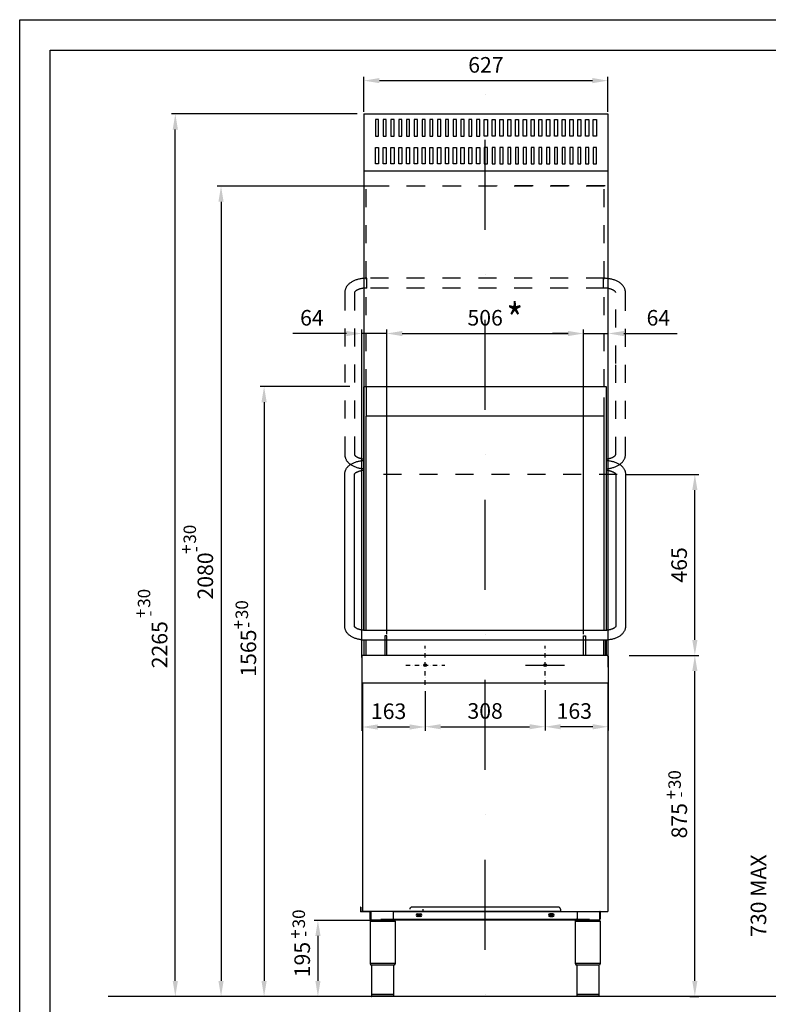
# Model space of a CAD drawing. Units: millimetres. Extents: x 2217 to 8816, y -2660 to 2007.
# Drawn here: x 2217 to 4140, y -521 to 2007 of the extents above; entities that cross this region are included whole.
import ezdxf

# ---------------------------------------------------------------- set-up
doc = ezdxf.new("R2010")
doc.units = ezdxf.units.MM
doc.header["$LTSCALE"] = 23.1
doc.header["$PDMODE"] = 3
doc.header["$PDSIZE"] = 0.5
doc.linetypes.add('DASHDOT', pattern=[1, 0.5, -0.25, 0, -0.25])
doc.linetypes.add('DASHED', pattern=[0.2, 0.1, -0.1])
doc.layers.get('0').update_dxf_attribs({"linetype": 'CONTINUOUS'})
doc.layers.get('DEFPOINTS').update_dxf_attribs({"linetype": 'CONTINUOUS'})
doc.styles.get("Standard").update_dxf_attribs({"font": 'txt', "width": 0.75})
doc.styles.add('TXT', font='arial.ttf')
doc.dimstyles.new('MILLIMETRI', dxfattribs={"dimtxt": 40, "dimasz": 40, "dimexe": 10, "dimexo": 5, "dimgap": 20, "dimtad": 1, "dimdec": 0, "dimzin": 0, "dimdsep": 46, "dimtxsty": 'TXT', "dimcen": 50, "dimadec": 0, "dimazin": 0, "dimtfac": 1, "dimtdec": 0, "dimtmove": 0, "dimatfit": 3, "dimfxl": 1, "dimtolj": 1, "dimtzin": 0, "dimarcsym": 0})

# ---------------------------------------------------------------- blocks, each defined once
blk = doc.blocks.new('*D14')
at = {"color": 0, "lineweight": -2, "transparency": 16777216}
for p, q in [((3083.8, 1764.7), (2606.6, 1764.7)), ((2616.6, -460.8), (2616.6, 1724.7)), ((2995.1, -500.8), (2606.6, -500.8))]:
    blk.add_line(p, q, dxfattribs=at)
at = {"color": 0, "transparency": 16777216}
for points in [[(2609.9, 1724.7), (2623.3, 1724.7), (2616.6, 1764.7)], [(2609.9, -460.8), (2623.3, -460.8), (2616.6, -500.8)]]:
    blk.add_solid(points, dxfattribs=at)
at = {"layer": 'DEFPOINTS', "color": 0, "transparency": 16777216}
for p in [(2616.6, 1764.7), (3088.8, 1764.7), (3000.1, -500.8)]:
    blk.add_point(p, dxfattribs=at)
at = {"color": 0, "transparency": 16777216, "insert": (2576.2, 402), "char_height": 40, "attachment_point": 5, "rotation": 90, "style": 'TXT'}
blk.add_mtext('\\A1;2265', dxfattribs=at)
blk = doc.blocks.new('*D15')
at = {"color": 0, "lineweight": -2, "transparency": 16777216}
for p, q in [((3065.4, 1064.6), (2834.7, 1064.6)), ((2844.7, 1024.6), (2844.7, -460.8)), ((2990.1, -500.8), (2834.7, -500.8))]:
    blk.add_line(p, q, dxfattribs=at)
at = {"color": 0, "transparency": 16777216}
for points in [[(2838, 1024.6), (2851.4, 1024.6), (2844.7, 1064.6)], [(2838, -460.8), (2851.4, -460.8), (2844.7, -500.8)]]:
    blk.add_solid(points, dxfattribs=at)
at = {"layer": 'DEFPOINTS', "color": 0, "transparency": 16777216}
for p in [(3070.4, 1064.6), (2844.7, -500.8), (2995.1, -500.8)]:
    blk.add_point(p, dxfattribs=at)
at = {"color": 0, "transparency": 16777216, "insert": (2804.3, 380.5), "char_height": 40, "attachment_point": 5, "rotation": 90, "style": 'TXT'}
blk.add_mtext('\\A1;1565', dxfattribs=at)
blk = doc.blocks.new('*D16')
at = {"color": 0, "lineweight": -2, "transparency": 16777216}
for p, q in [((3128.9, -305.5), (2973, -305.5)), ((2983, -345.5), (2983, -460.8)), ((3172.8, -500.8), (2973, -500.8))]:
    blk.add_line(p, q, dxfattribs=at)
at = {"color": 0, "transparency": 16777216}
for points in [[(2976.4, -345.5), (2989.7, -345.5), (2983, -305.5)], [(2976.4, -460.8), (2989.7, -460.8), (2983, -500.8)]]:
    blk.add_solid(points, dxfattribs=at)
at = {"layer": 'DEFPOINTS', "color": 0, "transparency": 16777216}
for p in [(3133.9, -305.5), (2983, -500.8), (3177.8, -500.8)]:
    blk.add_point(p, dxfattribs=at)
at = {"color": 0, "transparency": 16777216, "insert": (2942.6, -406.2), "char_height": 40, "attachment_point": 5, "rotation": 90, "style": 'TXT'}
blk.add_mtext('\\A1;195', dxfattribs=at)
blk = doc.blocks.new('*D18')
at = {"color": 0, "lineweight": -2, "transparency": 16777216}
for p, q in [((3775.5, 839.2), (3961.5, 839.2)), ((3951.5, 414.5), (3951.5, 799.2)), ((3782.6, 374.5), (3961.5, 374.5))]:
    blk.add_line(p, q, dxfattribs=at)
at = {"color": 0, "transparency": 16777216}
for points in [[(3944.9, 799.2), (3958.2, 799.2), (3951.5, 839.2)], [(3944.9, 414.5), (3958.2, 414.5), (3951.5, 374.5)]]:
    blk.add_solid(points, dxfattribs=at)
at = {"layer": 'DEFPOINTS', "color": 0, "transparency": 16777216}
for p in [(3770.5, 839.2), (3951.5, 839.2), (3777.6, 374.5)]:
    blk.add_point(p, dxfattribs=at)
at = {"color": 0, "transparency": 16777216, "insert": (3911.1, 606.9), "char_height": 40, "attachment_point": 5, "rotation": 90, "style": 'TXT'}
blk.add_mtext('\\A1;465', dxfattribs=at)
blk = doc.blocks.new('*D42')
at = {"color": 0, "linetype": 'Continuous', "lineweight": -2, "ltscale": 100, "transparency": 16777216}
for p, q in [((3258.7, 282.9), (3258.7, 181.6)), ((3566.7, 285.1), (3566.7, 181.6)), ((3298.7, 191.6), (3526.7, 191.6))]:
    blk.add_line(p, q, dxfattribs=at)
at = {"color": 0, "linetype": 'Continuous', "ltscale": 100, "transparency": 16777216}
for points in [[(3298.7, 198.2), (3298.7, 184.9), (3258.7, 191.6)], [(3526.7, 198.2), (3526.7, 184.9), (3566.7, 191.6)]]:
    blk.add_solid(points, dxfattribs=at)
at = {"layer": 'DEFPOINTS', "color": 0, "linetype": 'Continuous', "ltscale": 100, "transparency": 16777216}
for p in [(3258.7, 287.9), (3566.7, 290.1), (3566.7, 191.6)]:
    blk.add_point(p, dxfattribs=at)
at = {"color": 0, "linetype": 'Continuous', "ltscale": 100, "transparency": 16777216, "insert": (3412.7, 232), "char_height": 40, "attachment_point": 5, "style": 'TXT'}
blk.add_mtext('\\A1;308', dxfattribs=at)
blk = doc.blocks.new('*D43')
at = {"color": 0, "linetype": 'Continuous', "lineweight": -2, "ltscale": 100, "transparency": 16777216}
for p, q in [((3096.2, 309.3), (3096.2, 180.9)), ((3258.7, 282.9), (3258.7, 180.9)), ((3136.2, 190.9), (3218.7, 190.9))]:
    blk.add_line(p, q, dxfattribs=at)
at = {"color": 0, "linetype": 'Continuous', "ltscale": 100, "transparency": 16777216}
for points in [[(3136.2, 197.5), (3136.2, 184.2), (3096.2, 190.9)], [(3218.7, 197.5), (3218.7, 184.2), (3258.7, 190.9)]]:
    blk.add_solid(points, dxfattribs=at)
at = {"layer": 'DEFPOINTS', "color": 0, "linetype": 'Continuous', "ltscale": 100, "transparency": 16777216}
for p in [(3096.2, 314.3), (3258.7, 287.9), (3258.7, 190.9)]:
    blk.add_point(p, dxfattribs=at)
at = {"color": 0, "linetype": 'Continuous', "ltscale": 100, "transparency": 16777216, "insert": (3164.7, 231.3), "char_height": 40, "attachment_point": 5, "style": 'TXT'}
blk.add_mtext('\\A1;163', dxfattribs=at)
blk = doc.blocks.new('*D44')
at = {"color": 0, "linetype": 'Continuous', "lineweight": -2, "ltscale": 100, "transparency": 16777216}
for p, q in [((3729.2, 325.3), (3729.2, 181.5)), ((3566.7, 186.6), (3566.7, 181.5)), ((3689.2, 191.5), (3606.7, 191.5))]:
    blk.add_line(p, q, dxfattribs=at)
at = {"color": 0, "linetype": 'Continuous', "ltscale": 100, "transparency": 16777216}
for points in [[(3606.7, 198.1), (3606.7, 184.8), (3566.7, 191.5)], [(3689.2, 198.1), (3689.2, 184.8), (3729.2, 191.5)]]:
    blk.add_solid(points, dxfattribs=at)
at = {"layer": 'DEFPOINTS', "color": 0, "linetype": 'Continuous', "ltscale": 100, "transparency": 16777216}
for p in [(3729.2, 330.3), (3566.7, 191.6), (3566.7, 191.5)]:
    blk.add_point(p, dxfattribs=at)
at = {"color": 0, "linetype": 'Continuous', "ltscale": 100, "transparency": 16777216, "insert": (3641.8, 231.9), "char_height": 40, "attachment_point": 5, "style": 'TXT'}
blk.add_mtext('\\A1;163', dxfattribs=at)
blk = doc.blocks.new('*D45')
at = {"color": 0, "linetype": 'Continuous', "lineweight": -2, "ltscale": 100, "transparency": 16777216}
for p, q in [((3159.7, 429.5), (3159.7, 1211)), ((3199.7, 1201), (3625.7, 1201)), ((3665.7, 429.5), (3665.7, 1211))]:
    blk.add_line(p, q, dxfattribs=at)
at = {"color": 0, "linetype": 'Continuous', "ltscale": 100, "transparency": 16777216}
for points in [[(3199.7, 1207.6), (3199.7, 1194.3), (3159.7, 1201)], [(3625.7, 1207.6), (3625.7, 1194.3), (3665.7, 1201)]]:
    blk.add_solid(points, dxfattribs=at)
at = {"layer": 'DEFPOINTS', "color": 0, "linetype": 'Continuous', "ltscale": 100, "transparency": 16777216}
for p in [(3665.7, 1201), (3159.7, 424.5), (3665.7, 424.5)]:
    blk.add_point(p, dxfattribs=at)
at = {"color": 0, "linetype": 'Continuous', "ltscale": 100, "transparency": 16777216, "insert": (3412.7, 1241.4), "char_height": 40, "attachment_point": 5, "style": 'TXT'}
blk.add_mtext('\\A1;506', dxfattribs=at)
blk = doc.blocks.new('*D46')
at = {"color": 0, "linetype": 'Continuous', "lineweight": -2, "ltscale": 100, "transparency": 16777216}
for p, q in [((3056.2, 1201), (2918.8, 1201)), ((3096.2, 369.3), (3096.2, 1211)), ((3159.7, 1201), (3096.2, 1201)), ((3159.7, 460), (3159.7, 1211)), ((3199.7, 1201), (3239.7, 1201))]:
    blk.add_line(p, q, dxfattribs=at)
at = {"color": 0, "linetype": 'Continuous', "ltscale": 100, "transparency": 16777216}
for points in [[(3056.2, 1207.6), (3056.2, 1194.3), (3096.2, 1201)], [(3199.7, 1207.6), (3199.7, 1194.3), (3159.7, 1201)]]:
    blk.add_solid(points, dxfattribs=at)
at = {"layer": 'DEFPOINTS', "color": 0, "linetype": 'Continuous', "ltscale": 100, "transparency": 16777216}
for p in [(3096.2, 1201), (3159.7, 455), (3096.2, 364.3)]:
    blk.add_point(p, dxfattribs=at)
at = {"color": 0, "linetype": 'Continuous', "ltscale": 100, "transparency": 16777216, "insert": (2967.5, 1241.4), "char_height": 40, "attachment_point": 5, "style": 'TXT'}
blk.add_mtext('\\A1;64', dxfattribs=at)
blk = doc.blocks.new('*D47')
at = {"color": 0, "linetype": 'Continuous', "lineweight": -2, "ltscale": 100, "transparency": 16777216}
for p, q in [((3625.7, 1201), (3585.7, 1201)), ((3665.7, 429.5), (3665.7, 1211)), ((3665.7, 1201), (3729.2, 1201)), ((3729.2, 344.2), (3729.2, 1211)), ((3769.2, 1201), (3906.5, 1201))]:
    blk.add_line(p, q, dxfattribs=at)
at = {"color": 0, "linetype": 'Continuous', "ltscale": 100, "transparency": 16777216}
for points in [[(3625.7, 1207.6), (3625.7, 1194.3), (3665.7, 1201)], [(3769.2, 1207.6), (3769.2, 1194.3), (3729.2, 1201)]]:
    blk.add_solid(points, dxfattribs=at)
at = {"layer": 'DEFPOINTS', "color": 0, "linetype": 'Continuous', "ltscale": 100, "transparency": 16777216}
for p in [(3729.2, 1201), (3665.7, 424.5), (3729.2, 339.2)]:
    blk.add_point(p, dxfattribs=at)
at = {"color": 0, "linetype": 'Continuous', "ltscale": 100, "transparency": 16777216, "insert": (3857.8, 1241.4), "char_height": 40, "attachment_point": 5, "style": 'TXT'}
blk.add_mtext('\\A1;64', dxfattribs=at)
blk = doc.blocks.new('*D60')
at = {"color": 0, "lineweight": -2, "transparency": 16777216}
for p, q in [((3101.2, 1769.7), (3101.2, 1860.2)), ((3141.2, 1850.2), (3688.2, 1850.2)), ((3728.2, 1769.7), (3728.2, 1860.2))]:
    blk.add_line(p, q, dxfattribs=at)
at = {"color": 0, "transparency": 16777216}
for points in [[(3141.2, 1856.9), (3141.2, 1843.6), (3101.2, 1850.2)], [(3688.2, 1856.9), (3688.2, 1843.6), (3728.2, 1850.2)]]:
    blk.add_solid(points, dxfattribs=at)
at = {"layer": 'DEFPOINTS', "color": 0, "transparency": 16777216}
for p in [(3728.2, 1850.2), (3101.2, 1764.7), (3728.2, 1764.7)]:
    blk.add_point(p, dxfattribs=at)
at = {"color": 0, "transparency": 16777216, "insert": (3414.7, 1890.7), "char_height": 40, "attachment_point": 5, "style": 'TXT'}
blk.add_mtext('\\A1;627', dxfattribs=at)
blk = doc.blocks.new('*D66')
at = {"color": 0, "linetype": 'Continuous', "lineweight": -2, "ltscale": 100, "transparency": 16777216}
for p, q in [((3146.2, 1579.1), (2724.1, 1579.1)), ((2734.1, 1539.1), (2734.1, -460.8)), ((2732.7, -500.8), (2724.1, -500.8))]:
    blk.add_line(p, q, dxfattribs=at)
at = {"color": 0, "linetype": 'Continuous', "ltscale": 100, "transparency": 16777216}
for points in [[(2727.4, 1539.1), (2740.8, 1539.1), (2734.1, 1579.1)], [(2727.4, -460.8), (2740.8, -460.8), (2734.1, -500.8)]]:
    blk.add_solid(points, dxfattribs=at)
at = {"layer": 'DEFPOINTS', "color": 0, "linetype": 'Continuous', "ltscale": 100, "transparency": 16777216}
for p in [(3151.2, 1579.1), (2734.1, -500.8), (2737.7, -500.8)]:
    blk.add_point(p, dxfattribs=at)
at = {"color": 0, "linetype": 'Continuous', "ltscale": 100, "transparency": 16777216, "insert": (2693.7, 578.6), "char_height": 40, "attachment_point": 5, "rotation": 90, "style": 'TXT'}
blk.add_mtext('\\A1;2080', dxfattribs=at)

msp = doc.modelspace()

# ---------------------------------------------------------------- linework, layer by layer
at = {"color": 1, "linetype": 'Continuous'}
for p, q in [((2216.7, -2660), (2216.7, 2006.7)), ((2216.7, 2006.7), (8816.1, 2006.7)), ((3516.7, 349.5), (3616.7, 349.5)), ((5890.6, -500.8), (2444.4, -500.8))]:
    msp.add_line(p, q, dxfattribs=at)
at = {"color": 2, "linetype": 'Continuous'}
for p, q in [((2295.3, -2581.4), (2295.3, 1928.2)), ((2295.3, 1928.2), (8737.5, 1928.2)), ((3101.2, 1764.7), (3728.2, 1764.7)), ((3101.2, 1764.7), (3101.2, 438.9)), ((3728.2, 1764.7), (3728.2, 375.8)), ((3101.2, 1618.7), (3728.2, 1618.7)), ((3101.2, 438.9), (3101.2, 1063.7)), ((3102.1, 1064.6), (3723.3, 1064.6)), ((3718.7, 1064.4), (3106.7, 1064.4)), ((3106.7, 1063.5), (3106.7, 990.3)), ((3724.2, 438.9), (3724.2, 1063.7)), ((3106.7, 438.5), (3106.7, 988.5)), ((3107.6, 989.4), (3717.8, 989.4)), ((3718.7, 438.5), (3718.7, 988.5)), ((3052.2, 448.4), (3052.2, 840.7)), ((3077.2, 448.6), (3077.2, 840.7)), ((3748.2, 840.7), (3748.2, 620.5)), ((3773.2, 840.7), (3773.2, 448.4)), ((3748.2, 620.5), (3748.2, 448.6)), ((3716.7, 438.5), (3108.7, 438.5)), ((3101.2, 413.8), (3101.2, 375)), ((3724.2, 413.5), (3101.2, 413.5)), ((3106.7, 374.5), (3106.7, 413.5)), ((3159.7, 424.5), (3154.7, 424.5)), ((3154.7, 424.5), (3154.7, 374.5)), ((3159.7, 374.5), (3159.7, 424.5)), ((3665.7, 374.5), (3665.7, 424.5)), ((3665.7, 374.5), (3665.7, 424.5)), ((3665.7, 424.5), (3670.7, 424.5)), ((3670.7, 424.5), (3670.7, 374.5)), ((3718.7, 374.5), (3718.7, 413.5)), ((3724.2, 375), (3724.2, 413.8)), ((3096.2, 373), (3096.2, 305.4)), ((3727.6, 374.5), (3097.7, 374.5)), ((3102.7, 375), (3101.2, 375)), ((3102.5, 374.5), (3102.5, 375)), ((3728.3, 373.1), (3729.1, 373.2)), ((3728.3, 373), (3728.3, 373.2)), ((3728.3, 373), (3729.2, 373)), ((3729.2, 373), (3729.2, 305.4)), ((3096.2, 305.4), (3097.1, 305.4)), ((3097, 304.5), (3728.3, 304.5)), ((3097.5, 304.6), (3097.5, -282.5)), ((3727.9, 304.5), (3727.9, -282.5)), ((3093.1, -271.5), (3092.1, -271.5)), ((3092.1, -271.5), (3092.1, -282.4)), ((3093.1, -276.5), (3092.1, -276.5)), ((3093.1, -271.5), (3093.1, -282.4)), ((3601.2, -271.5), (3224.2, -271.5)), ((3252.7, -276.5), (3252.7, -283.5)), ((3606.2, -276.5), (3606.2, -283.5)), ((3092.1, -282.4), (3093.1, -282.4)), ((3093.2, -282.5), (3097.5, -282.5)), ((3093.2, -283.5), (3093.2, -282.5)), ((3117.4, -283.5), (3093.2, -283.5)), ((3252.7, -282.5), (3097.5, -282.5)), ((3112.6, -282.5), (3112.6, -283.5)), ((3118.2, -282.6), (3117.4, -282.6)), ((3117.4, -302.5), (3117.4, -282.6)), ((3117.4, -300.5), (3118.2, -300.5)), ((3117.4, -302.5), (3118.2, -302.5)), ((3118.2, -303.4), (3118.2, -282.5)), ((3119.2, -282.5), (3119.2, -302.4)), ((3119.2, -303.4), (3119.2, -302.4)), ((3144.7, -302.7), (3680.7, -302.7)), ((3176.2, -282.5), (3176.2, -300.7)), ((3176.2, -282.6), (3252.7, -282.6)), ((3606.2, -282.4), (3219.2, -282.4)), ((3606.2, -283.5), (3219.2, -283.5)), ((3238.7, -289), (3246.7, -289)), ((3246.7, -296), (3238.7, -296)), ((3586.7, -289), (3578.7, -289)), ((3578.7, -296), (3586.7, -296)), ((3606.2, -282.5), (3727.9, -282.5)), ((3606.2, -282.6), (3682.7, -282.6)), ((3649.2, -282.5), (3649.2, -300.7)), ((3707.2, -303.4), (3707.2, -282.5)), ((3708, -282.6), (3707.2, -282.6)), ((3708, -300.5), (3707.2, -300.5)), ((3708, -302.5), (3707.2, -302.5)), ((3708, -282.6), (3708, -302.5)), ((3117.2, -307.5), (3181.2, -307.5)), ((3117.2, -307.5), (3117.2, -416.5)), ((3118.2, -303.4), (3119.8, -303.4)), ((3179.2, -305.5), (3119.2, -305.5)), ((3119.3, -303.5), (3120.3, -303.5)), ((3119.3, -304.5), (3119.3, -303.5)), ((3119.3, -304.5), (3706.1, -304.5)), ((3137.7, -305.5), (3137.7, -304.5)), ((3160.7, -305.5), (3160.7, -304.5)), ((3181.2, -307.5), (3181.2, -416.5)), ((3644.2, -307.5), (3708.2, -307.5)), ((3644.2, -307.5), (3644.2, -416.5)), ((3706.2, -305.5), (3646.2, -305.5)), ((3664.7, -305.5), (3664.7, -304.5)), ((3687.7, -305.5), (3687.7, -304.5)), ((3708.2, -307.5), (3708.2, -416.5)), ((3181.2, -416.5), (3117.2, -416.5)), ((3117.2, -416.5), (3119.2, -420.5)), ((3179.2, -420.5), (3119.2, -420.5)), ((3120.9, -420.5), (3120.9, -465.5)), ((3177.4, -420.5), (3177.4, -465.5)), ((3181.2, -416.5), (3179.2, -420.5)), ((3708.2, -416.5), (3644.2, -416.5)), ((3644.2, -416.5), (3646.2, -420.5)), ((3706.2, -420.5), (3646.2, -420.5)), ((3647.9, -420.5), (3647.9, -465.5)), ((3704.4, -420.5), (3704.4, -465.5)), ((3708.2, -416.5), (3706.2, -420.5)), ((3120.9, -450.5), (3120.9, -495.5)), ((3177.4, -450.5), (3177.4, -495.5)), ((3647.9, -450.5), (3647.9, -495.5)), ((3704.4, -450.5), (3704.4, -495.5)), ((3177.4, -495.5), (3120.9, -495.5)), ((3177.4, -495.8), (3120.9, -495.8)), ((3120.9, -495.8), (3120.9, -500.3)), ((3177.4, -500.3), (3120.9, -500.3)), ((3121.2, -495.5), (3121.2, -495.8)), ((3176.8, -500.8), (3121.4, -500.8)), ((3176.9, -500.8), (3176.8, -500.8)), ((3177.1, -495.5), (3177.1, -495.8)), ((3177.4, -495.8), (3177.4, -500.3)), ((3704.4, -495.5), (3647.9, -495.5)), ((3704.4, -495.8), (3647.9, -495.8)), ((3647.9, -495.8), (3647.9, -500.3)), ((3704.4, -500.3), (3647.9, -500.3)), ((3648.2, -495.5), (3648.2, -495.8)), ((3703.9, -500.8), (3648.4, -500.8)), ((3704.1, -495.5), (3704.1, -495.8)), ((3704.4, -495.8), (3704.4, -500.3))]:
    msp.add_line(p, q, dxfattribs=at)
at = {"color": 1, "linetype": 'DASHDOT', "ltscale": 20}
msp.add_line((3412.7, -1767.2), (3412.7, 1820.4), dxfattribs=at)
at = {"color": 1, "linetype": 'DASHED', "ltscale": 20}
for p, q in [((3718.7, 1579.2), (3106.7, 1579.2)), ((3106.7, 1063.5), (3106.7, 1579.2)), ((3720.7, 1580.4), (3108.6, 1579)), ((3718.7, 1063.5), (3718.7, 1579.2)), ((3718.7, 1342.8), (3106.7, 1342.8)), ((3108.7, 1317.8), (3108.7, 1342.8)), ((3716.7, 1317.8), (3716.7, 1342.8)), ((3718.7, 1317.8), (3106.7, 1317.8)), ((3052.2, 1306.5), (3052.2, 889.8)), ((3077.2, 1306.5), (3077.2, 889.8)), ((3748.2, 1124.2), (3748.2, 1306.5)), ((3773.2, 889.8), (3773.2, 1306.5)), ((3748.2, 889.8), (3748.2, 1124.2)), ((3718.7, 990.3), (3718.7, 1063.5)), ((3752.2, 839.2), (3106.7, 839.2))]:
    msp.add_line(p, q, dxfattribs=at)
at = {"color": 7, "linetype": 'Continuous'}
for p, q in [((3717.8, 374.5), (3717.8, 413.5)), ((3723.1, 375), (3723.1, 413.7)), ((3722.7, 375), (3724.2, 375)), ((3722.7, 374.5), (3722.7, 375)), ((3722.9, 374.5), (3722.9, 375))]:
    msp.add_line(p, q, dxfattribs=at)
at = {"color": 1, "linetype": 'DASHDOT'}
for p, q in [((3258.7, 299.5), (3258.7, 399.5)), ((3566.7, 299.5), (3566.7, 399.5)), ((3208.7, 349.5), (3308.7, 349.5))]:
    msp.add_line(p, q, dxfattribs=at)
at = {"color": 1}
for p, q in [((3951.5, -460.8), (3951.5, 334.5)), ((3938.5, -500.8), (3961.5, -500.8))]:
    msp.add_line(p, q, dxfattribs=at)
at = {"color": 3, "linetype": 'Continuous'}
for points in [[(3138.7, 1750.3), (3130.6, 1750.3), (3130.6, 1707.8), (3138.7, 1707.8)], [(3158.7, 1750.3), (3150.6, 1750.3), (3150.6, 1707.8), (3158.7, 1707.8)], [(3178.7, 1750.3), (3170.6, 1750.3), (3170.6, 1707.8), (3178.7, 1707.8)], [(3198.7, 1750.3), (3190.6, 1750.3), (3190.6, 1707.8), (3198.7, 1707.8)], [(3218.7, 1750.3), (3210.6, 1750.3), (3210.6, 1707.8), (3218.7, 1707.8)], [(3238.7, 1750.3), (3230.6, 1750.3), (3230.6, 1707.8), (3238.7, 1707.8)], [(3258.7, 1750.3), (3250.6, 1750.3), (3250.6, 1707.8), (3258.7, 1707.8)], [(3278.7, 1750.3), (3270.6, 1750.3), (3270.6, 1707.8), (3278.7, 1707.8)], [(3298.7, 1750.3), (3290.6, 1750.3), (3290.6, 1707.8), (3298.7, 1707.8)], [(3318.7, 1750.3), (3310.6, 1750.3), (3310.6, 1707.8), (3318.7, 1707.8)], [(3338.7, 1750.3), (3330.6, 1750.3), (3330.6, 1707.8), (3338.7, 1707.8)], [(3358.7, 1750.3), (3350.6, 1750.3), (3350.6, 1707.8), (3358.7, 1707.8)], [(3378.7, 1750.3), (3370.6, 1750.3), (3370.6, 1707.8), (3378.7, 1707.8)], [(3398.7, 1750.3), (3390.6, 1750.3), (3390.6, 1707.8), (3398.7, 1707.8)], [(3410.6, 1750.3), (3418.7, 1750.3), (3418.7, 1707.8), (3410.6, 1707.8)], [(3430.6, 1750.3), (3438.7, 1750.3), (3438.7, 1707.8), (3430.6, 1707.8)], [(3450.6, 1750.3), (3458.7, 1750.3), (3458.7, 1707.8), (3450.6, 1707.8)], [(3470.6, 1750.3), (3478.7, 1750.3), (3478.7, 1707.8), (3470.6, 1707.8)], [(3490.6, 1750.3), (3498.7, 1750.3), (3498.7, 1707.8), (3490.6, 1707.8)], [(3510.6, 1750.3), (3518.7, 1750.3), (3518.7, 1707.8), (3510.6, 1707.8)], [(3530.6, 1750.3), (3538.7, 1750.3), (3538.7, 1707.8), (3530.6, 1707.8)], [(3550.6, 1750.3), (3558.7, 1750.3), (3558.7, 1707.8), (3550.6, 1707.8)], [(3570.6, 1750.3), (3578.7, 1750.3), (3578.7, 1707.8), (3570.6, 1707.8)], [(3590.6, 1750.3), (3598.7, 1750.3), (3598.7, 1707.8), (3590.6, 1707.8)], [(3610.6, 1750.3), (3618.7, 1750.3), (3618.7, 1707.8), (3610.6, 1707.8)], [(3630.6, 1750.3), (3638.7, 1750.3), (3638.7, 1707.8), (3630.6, 1707.8)], [(3650.6, 1750.3), (3658.7, 1750.3), (3658.7, 1707.8), (3650.6, 1707.8)], [(3670.6, 1750.3), (3678.7, 1750.3), (3678.7, 1707.8), (3670.6, 1707.8)], [(3690.6, 1750.3), (3698.7, 1750.3), (3698.7, 1707.8), (3690.6, 1707.8)], [(3138.7, 1636.5), (3130.6, 1636.5), (3130.6, 1678.9), (3138.7, 1678.9)], [(3158.7, 1636.5), (3150.6, 1636.5), (3150.6, 1678.9), (3158.7, 1678.9)], [(3178.7, 1636.5), (3170.6, 1636.5), (3170.6, 1678.9), (3178.7, 1678.9)], [(3198.7, 1636.5), (3190.6, 1636.5), (3190.6, 1678.9), (3198.7, 1678.9)], [(3218.7, 1636.5), (3210.6, 1636.5), (3210.6, 1678.9), (3218.7, 1678.9)], [(3238.7, 1636.5), (3230.6, 1636.5), (3230.6, 1678.9), (3238.7, 1678.9)], [(3258.7, 1636.5), (3250.6, 1636.5), (3250.6, 1678.9), (3258.7, 1678.9)], [(3278.7, 1636.5), (3270.6, 1636.5), (3270.6, 1678.9), (3278.7, 1678.9)], [(3298.7, 1636.5), (3290.6, 1636.5), (3290.6, 1678.9), (3298.7, 1678.9)], [(3318.7, 1636.5), (3310.6, 1636.5), (3310.6, 1678.9), (3318.7, 1678.9)], [(3338.7, 1636.5), (3330.6, 1636.5), (3330.6, 1678.9), (3338.7, 1678.9)], [(3358.7, 1636.5), (3350.6, 1636.5), (3350.6, 1678.9), (3358.7, 1678.9)], [(3378.7, 1636.5), (3370.6, 1636.5), (3370.6, 1678.9), (3378.7, 1678.9)], [(3398.7, 1636.5), (3390.6, 1636.5), (3390.6, 1678.9), (3398.7, 1678.9)], [(3410.6, 1636.5), (3418.7, 1636.5), (3418.7, 1678.9), (3410.6, 1678.9)], [(3430.6, 1636.5), (3438.7, 1636.5), (3438.7, 1678.9), (3430.6, 1678.9)], [(3450.6, 1636.5), (3458.7, 1636.5), (3458.7, 1678.9), (3450.6, 1678.9)], [(3470.6, 1636.5), (3478.7, 1636.5), (3478.7, 1678.9), (3470.6, 1678.9)], [(3490.6, 1636.5), (3498.7, 1636.5), (3498.7, 1678.9), (3490.6, 1678.9)], [(3510.6, 1636.5), (3518.7, 1636.5), (3518.7, 1678.9), (3510.6, 1678.9)], [(3530.6, 1636.5), (3538.7, 1636.5), (3538.7, 1678.9), (3530.6, 1678.9)], [(3550.6, 1636.5), (3558.7, 1636.5), (3558.7, 1678.9), (3550.6, 1678.9)], [(3570.6, 1636.5), (3578.7, 1636.5), (3578.7, 1678.9), (3570.6, 1678.9)], [(3590.6, 1636.5), (3598.7, 1636.5), (3598.7, 1678.9), (3590.6, 1678.9)], [(3610.6, 1636.5), (3618.7, 1636.5), (3618.7, 1678.9), (3610.6, 1678.9)], [(3630.6, 1636.5), (3638.7, 1636.5), (3638.7, 1678.9), (3630.6, 1678.9)], [(3650.6, 1636.5), (3658.7, 1636.5), (3658.7, 1678.9), (3650.6, 1678.9)], [(3670.6, 1636.5), (3678.7, 1636.5), (3678.7, 1678.9), (3670.6, 1678.9)], [(3690.6, 1636.5), (3698.7, 1636.5), (3698.7, 1678.9), (3690.6, 1678.9)]]:
    msp.add_lwpolyline(points, close=True, dxfattribs=at)
at = {"color": 1, "linetype": 'DASHED', "ltscale": 20}
for points in [[(3108.7, 1342.8), (3106.4, 1342.8), (3104.2, 1342.7), (3102, 1342.6), (3099.8, 1342.4), (3097.7, 1342.2), (3095.5, 1341.9), (3093.3, 1341.6), (3091.2, 1341.2), (3089.1, 1340.7), (3087, 1340.2), (3084.9, 1339.7), (3082.9, 1339.1), (3080.9, 1338.4), (3078.9, 1337.7), (3077, 1336.9), (3075.1, 1336.1), (3073.3, 1335.2), (3071.5, 1334.3), (3069.8, 1333.3), (3068.1, 1332.3), (3066.5, 1331.2), (3065, 1330.1), (3063.6, 1329), (3062.2, 1327.8), (3061, 1326.5), (3059.8, 1325.3), (3058.7, 1324), (3057.7, 1322.7), (3056.8, 1321.4), (3056, 1320.1), (3055.2, 1318.8), (3054.6, 1317.5), (3054, 1316.1), (3053.5, 1314.8), (3053.1, 1313.4), (3052.8, 1312), (3052.5, 1310.7), (3052.3, 1309.3), (3052.2, 1307.9), (3052.2, 1306.5)], [(3773.2, 1306.5), (3773.1, 1307.9), (3773, 1309.3), (3772.8, 1310.6), (3772.6, 1312), (3772.2, 1313.4), (3771.8, 1314.7), (3771.3, 1316.1), (3770.7, 1317.5), (3770.1, 1318.8), (3769.3, 1320.2), (3768.5, 1321.5), (3767.6, 1322.8), (3766.6, 1324.1), (3765.4, 1325.4), (3764.2, 1326.6), (3763, 1327.9), (3761.6, 1329.1), (3760.1, 1330.2), (3758.6, 1331.4), (3757, 1332.4), (3755.3, 1333.5), (3753.6, 1334.4), (3751.8, 1335.4), (3749.9, 1336.2), (3748.1, 1337), (3746.1, 1337.8), (3744.2, 1338.5), (3742.2, 1339.1), (3740.2, 1339.7), (3738.1, 1340.3), (3736, 1340.8), (3733.9, 1341.2), (3731.8, 1341.6), (3729.7, 1341.9), (3727.5, 1342.2), (3725.4, 1342.4), (3723.2, 1342.6), (3721, 1342.7), (3718.8, 1342.8), (3716.7, 1342.8)], [(3108.7, 1317.8), (3107.2, 1317.8), (3105.7, 1317.8), (3104.3, 1317.7), (3102.9, 1317.6), (3101.4, 1317.5), (3100, 1317.3), (3098.7, 1317.1), (3097.3, 1316.9), (3096, 1316.6), (3094.7, 1316.4), (3093.4, 1316.1), (3092.2, 1315.7), (3091, 1315.4), (3089.8, 1315), (3088.7, 1314.7), (3087.6, 1314.3), (3086.6, 1313.9), (3085.7, 1313.5), (3084.8, 1313), (3083.9, 1312.6), (3083.1, 1312.2), (3082.4, 1311.7), (3081.7, 1311.3), (3081, 1310.9), (3080.4, 1310.4), (3079.9, 1310), (3079.4, 1309.6), (3079, 1309.2), (3078.6, 1308.9), (3078.3, 1308.5), (3078, 1308.2), (3077.8, 1307.9), (3077.6, 1307.6), (3077.4, 1307.3), (3077.3, 1307.1), (3077.2, 1306.9), (3077.2, 1306.7), (3077.2, 1306.6), (3077.2, 1306.6), (3077.2, 1306.5)], [(3748.2, 1306.5), (3748.2, 1306.6), (3748.1, 1306.6), (3748.1, 1306.8), (3748.1, 1306.9), (3748, 1307.1), (3747.9, 1307.3), (3747.7, 1307.6), (3747.5, 1307.9), (3747.3, 1308.2), (3747, 1308.5), (3746.6, 1308.9), (3746.3, 1309.3), (3745.8, 1309.7), (3745.3, 1310.1), (3744.8, 1310.5), (3744.2, 1310.9), (3743.6, 1311.3), (3742.9, 1311.8), (3742.1, 1312.2), (3741.3, 1312.6), (3740.5, 1313.1), (3739.6, 1313.5), (3738.6, 1313.9), (3737.6, 1314.3), (3736.5, 1314.7), (3735.4, 1315.1), (3734.3, 1315.4), (3733.1, 1315.8), (3731.9, 1316.1), (3730.6, 1316.4), (3729.3, 1316.6), (3728, 1316.9), (3726.6, 1317.1), (3725.3, 1317.3), (3723.9, 1317.5), (3722.4, 1317.6), (3721, 1317.7), (3719.6, 1317.8), (3718.1, 1317.8), (3716.7, 1317.8)], [(3052.2, 889.8), (3052.2, 888.5), (3052.3, 887.1), (3052.5, 885.7), (3052.7, 884.4), (3053.1, 883), (3053.5, 881.6), (3054, 880.3), (3054.6, 878.9), (3055.2, 877.6), (3056, 876.2), (3056.8, 874.9), (3057.7, 873.6), (3058.8, 872.3), (3059.9, 871), (3061.1, 869.7), (3062.3, 868.5), (3063.7, 867.3), (3065.2, 866.1), (3066.7, 865), (3068.3, 863.9), (3070, 862.9), (3071.7, 861.9), (3073.5, 861), (3075.4, 860.1), (3077.2, 859.3), (3079.2, 858.6), (3081.1, 857.9), (3083.1, 857.2), (3085.2, 856.6), (3087.2, 856.1), (3089.3, 855.6), (3091.4, 855.2), (3093.5, 854.8), (3095.6, 854.4), (3097.8, 854.2), (3099.9, 853.9), (3101.2, 853.8)], [(3077.2, 889.8), (3077.2, 889.8), (3077.2, 889.7), (3077.2, 889.6), (3077.2, 889.5), (3077.3, 889.3), (3077.4, 889.1), (3077.6, 888.8), (3077.8, 888.5), (3078.1, 888.2), (3078.3, 887.8), (3078.7, 887.5), (3079.1, 887.1), (3079.5, 886.7), (3080, 886.3), (3080.5, 885.9), (3081.1, 885.5), (3081.7, 885), (3082.4, 884.6), (3083.2, 884.2), (3084, 883.7), (3084.8, 883.3), (3085.7, 882.9), (3086.7, 882.5), (3087.7, 882.1), (3088.8, 881.7), (3089.9, 881.3), (3091, 881), (3092.2, 880.6), (3093.4, 880.3), (3094.7, 880), (3096, 879.7), (3097.3, 879.5), (3098.7, 879.3), (3100, 879.1), (3101.2, 878.9)], [(3724.2, 878.9), (3725.3, 879.1), (3726.7, 879.3), (3728, 879.5), (3729.3, 879.7), (3730.6, 880), (3731.9, 880.3), (3733.2, 880.6), (3734.3, 881), (3735.5, 881.3), (3736.6, 881.7), (3737.7, 882.1), (3738.7, 882.5), (3739.6, 882.9), (3740.5, 883.3), (3741.4, 883.8), (3742.2, 884.2), (3742.9, 884.6), (3743.6, 885.1), (3744.3, 885.5), (3744.9, 885.9), (3745.4, 886.3), (3745.9, 886.8), (3746.3, 887.1), (3746.7, 887.5), (3747, 887.9), (3747.3, 888.2), (3747.5, 888.5), (3747.7, 888.8), (3747.9, 889.1), (3748, 889.3), (3748.1, 889.5), (3748.1, 889.6), (3748.1, 889.7), (3748.2, 889.8), (3748.2, 889.8)], [(3724.2, 853.8), (3725.5, 853.9), (3727.7, 854.2), (3729.8, 854.5), (3732, 854.8), (3734.1, 855.2), (3736.2, 855.6), (3738.3, 856.1), (3740.4, 856.7), (3742.4, 857.3), (3744.4, 858), (3746.4, 858.7), (3748.3, 859.4), (3750.2, 860.3), (3752, 861.1), (3753.8, 862.1), (3755.5, 863), (3757.2, 864.1), (3758.8, 865.1), (3760.3, 866.3), (3761.7, 867.4), (3763.1, 868.6), (3764.4, 869.8), (3765.5, 871.1), (3766.6, 872.3), (3767.6, 873.6), (3768.5, 874.9), (3769.3, 876.3), (3770.1, 877.6), (3770.7, 878.9), (3771.3, 880.3), (3771.8, 881.6), (3772.2, 883), (3772.6, 884.3), (3772.8, 885.7), (3773, 887.1), (3773.1, 888.5), (3773.2, 889.8)]]:
    msp.add_lwpolyline(points, dxfattribs=at)
at = {"color": 2, "linetype": 'Continuous'}
for points in [[(3052.2, 840.7), (3052.2, 842), (3052.3, 843.3), (3052.5, 844.6), (3052.7, 845.9), (3053.1, 847.3), (3053.5, 848.6), (3054, 849.9), (3054.5, 851.2), (3055.2, 852.5), (3055.9, 853.8), (3056.8, 855.1), (3057.7, 856.4), (3058.7, 857.6), (3059.8, 858.9), (3061, 860.1), (3062.3, 861.3), (3063.7, 862.5), (3065.2, 863.6), (3066.7, 864.7), (3068.3, 865.7), (3070, 866.7), (3071.8, 867.6), (3073.6, 868.5), (3075.4, 869.3), (3077.3, 870.1), (3079.3, 870.8), (3081.2, 871.5), (3083.2, 872.1), (3085.2, 872.7), (3087.3, 873.2), (3089.4, 873.7), (3091.5, 874.1), (3093.6, 874.4), (3095.7, 874.7), (3097.8, 875), (3100, 875.2), (3101.2, 875.3)], [(3724.2, 875.3), (3725.4, 875.2), (3727.6, 875), (3729.8, 874.7), (3731.9, 874.4), (3734, 874), (3736.2, 873.6), (3738.2, 873.1), (3740.3, 872.6), (3742.3, 872.1), (3744.3, 871.4), (3746.3, 870.7), (3748.2, 870), (3750.1, 869.2), (3752, 868.4), (3753.8, 867.5), (3755.5, 866.6), (3757.2, 865.6), (3758.8, 864.5), (3760.3, 863.5), (3761.8, 862.3), (3763.1, 861.2), (3764.4, 860), (3765.6, 858.8), (3766.7, 857.5), (3767.7, 856.3), (3768.6, 855), (3769.4, 853.8), (3770.1, 852.5), (3770.8, 851.2), (3771.3, 849.9), (3771.8, 848.6), (3772.2, 847.3), (3772.6, 846), (3772.8, 844.7), (3773, 843.3), (3773.1, 842), (3773.2, 840.7)], [(3077.3, 840.8), (3077.4, 841), (3077.5, 841.2), (3077.7, 841.4), (3078, 841.7), (3078.3, 842), (3078.6, 842.4), (3079, 842.7), (3079.5, 843.1), (3080, 843.5), (3080.6, 843.9), (3081.2, 844.3), (3081.9, 844.7), (3082.6, 845.1), (3083.4, 845.5), (3084.3, 845.9), (3085.2, 846.3), (3086.1, 846.7), (3087.1, 847.1), (3088.2, 847.5), (3089.3, 847.9), (3090.5, 848.2), (3091.7, 848.5), (3093, 848.8), (3094.3, 849.1), (3095.6, 849.4), (3097, 849.7), (3098.3, 849.9), (3099.8, 850.1), (3101.2, 850.2)], [(3724.2, 850.2), (3725.6, 850.1), (3727, 849.9), (3728.4, 849.6), (3729.8, 849.4), (3731.1, 849.1), (3732.4, 848.8), (3733.7, 848.5), (3734.9, 848.2), (3736, 847.8), (3737.2, 847.5), (3738.2, 847.1), (3739.3, 846.7), (3740.2, 846.3), (3741.1, 845.9), (3742, 845.5), (3742.8, 845), (3743.5, 844.6), (3744.2, 844.2), (3744.8, 843.8), (3745.4, 843.4), (3745.9, 843), (3746.3, 842.7), (3746.7, 842.3), (3747.1, 842), (3747.3, 841.7), (3747.6, 841.4), (3747.8, 841.2), (3747.9, 840.9), (3748, 840.8), (3748.1, 840.6), (3748.2, 840.5)], [(3108.7, 413.5), (3106.5, 413.5), (3104.3, 413.6), (3102.1, 413.7), (3099.9, 413.9), (3097.7, 414.1), (3095.5, 414.4), (3093.4, 414.7), (3091.3, 415.1), (3089.2, 415.5), (3087.1, 416), (3085, 416.5), (3083, 417.1), (3081, 417.7), (3079, 418.4), (3077.1, 419.1), (3075.2, 419.9), (3073.3, 420.7), (3071.5, 421.6), (3069.8, 422.6), (3068.1, 423.5), (3066.5, 424.6), (3065, 425.7), (3063.5, 426.8), (3062.2, 427.9), (3060.9, 429.1), (3059.7, 430.4), (3058.6, 431.6), (3057.6, 432.8), (3056.7, 434.1), (3055.9, 435.4), (3055.2, 436.6), (3054.5, 437.9), (3054, 439.2), (3053.5, 440.5), (3053.1, 441.8), (3052.7, 443.1), (3052.5, 444.5), (3052.3, 445.8), (3052.2, 447.1), (3052.2, 448.4)], [(3108.7, 438.5), (3107.1, 438.5), (3105.6, 438.6), (3104.2, 438.7), (3102.7, 438.8), (3101.2, 438.9), (3099.8, 439.1), (3098.3, 439.3), (3096.9, 439.5), (3095.6, 439.7), (3094.2, 440), (3092.9, 440.3), (3091.7, 440.6), (3090.4, 440.9), (3089.3, 441.3), (3088.1, 441.7), (3087.1, 442), (3086, 442.4), (3085.1, 442.8), (3084.2, 443.2), (3083.3, 443.7), (3082.5, 444.1), (3081.8, 444.5), (3081.1, 444.9), (3080.5, 445.3), (3079.9, 445.7), (3079.4, 446.1), (3079, 446.5), (3078.6, 446.8), (3078.3, 447.1), (3078, 447.4), (3077.7, 447.7), (3077.5, 448), (3077.4, 448.2), (3077.3, 448.4), (3077.2, 448.5), (3077.1, 448.6), (3077.1, 448.6)], [(3773.2, 448.4), (3773.1, 447.1), (3773, 445.8), (3772.8, 444.5), (3772.6, 443.2), (3772.2, 441.8), (3771.8, 440.5), (3771.3, 439.2), (3770.8, 437.9), (3770.1, 436.6), (3769.4, 435.3), (3768.5, 434), (3767.6, 432.8), (3766.6, 431.5), (3765.5, 430.3), (3764.3, 429), (3763, 427.8), (3761.6, 426.7), (3760.1, 425.5), (3758.6, 424.4), (3757, 423.4), (3755.3, 422.4), (3753.5, 421.5), (3751.7, 420.6), (3749.9, 419.8), (3748, 419), (3746.1, 418.3), (3744.1, 417.6), (3742.1, 417), (3740.1, 416.4), (3738, 415.9), (3736, 415.5), (3733.9, 415.1), (3731.7, 414.7), (3729.6, 414.4), (3727.5, 414.1), (3725.3, 413.9), (3723.2, 413.7), (3721, 413.6), (3718.8, 413.5), (3716.7, 413.5)], [(3748, 448.3), (3747.9, 448.2), (3747.8, 447.9), (3747.6, 447.7), (3747.3, 447.4), (3747, 447.1), (3746.7, 446.8), (3746.3, 446.4), (3745.8, 446), (3745.3, 445.7), (3744.7, 445.3), (3744.1, 444.9), (3743.4, 444.4), (3742.7, 444), (3741.9, 443.6), (3741.1, 443.2), (3740.2, 442.8), (3739.2, 442.4), (3738.2, 442), (3737.1, 441.6), (3736, 441.3), (3734.8, 440.9), (3733.6, 440.6), (3732.3, 440.3), (3731.1, 440), (3729.7, 439.7), (3728.4, 439.5), (3727, 439.2), (3725.5, 439.1), (3724.1, 438.9), (3722.6, 438.8), (3721.2, 438.7), (3719.7, 438.6), (3718.2, 438.5), (3716.7, 438.5)]]:
    msp.add_lwpolyline(points, dxfattribs=at)
at = {"color": 7, "linetype": 'Continuous'}
for points in [[(3077.2, 840.5), (3077.2, 840.6), (3077.3, 840.8)], [(3748.2, 448.6), (3748.2, 448.6), (3748.2, 448.6), (3748.1, 448.5), (3748, 448.3)]]:
    msp.add_lwpolyline(points, dxfattribs=at)
at = {"color": 2, "linetype": 'Continuous'}
for centre, radius in [((3258.7, 349.5), 3.6), ((3566.7, 349.5), 3.6), ((3242.7, -292.5), 2), ((3582.7, -292.5), 2)]:
    msp.add_circle(centre, radius, dxfattribs=at)
for centre, radius, start, end in [((3102.1, 1063.7), 0.9, 90, 180), ((3107.6, 1063.5), 0.9, 90, 180), ((3107.6, 990.3), 0.9, 180, 270), ((3107.6, 988.5), 0.9, 90, 180), ((3097.7, 373), 1.55, 79.3997, 180), ((3727.6, 373), 1.55, 0, 100.6003), ((3727.6, 373), 0.75, 1.5005, 52.0203), ((3097, 305.4), 0.85, 180, 297.7024), ((3097, 305.4), 0.05, 180, 0), ((3728.3, 305.4), 0.85, 242.5552, 0), ((3224.2, -276.5), 5, 90, 180), ((3601.2, -276.5), 5, 0, 90), ((3093.2, -282.4), 1.1, 180, 270), ((3093.2, -282.4), 0.1, 180, 270), ((3117.3, -282.6), 0.1, 0, 90), ((3120.3, -302.4), 1.1, 180, 270), ((3178.2, -300.7), 2, 180, 270), ((3238.7, -292.5), 3.5, 90, 270), ((3242.7, -292.5), 4.15, 122.0447, 237.9553), ((3242.7, -292.5), 4.15, 302.0447, 57.9553), ((3246.7, -292.5), 3.5, 270, 90), ((3578.7, -292.5), 3.5, 90, 270), ((3582.7, -292.5), 4.15, 122.0447, 237.9553), ((3582.7, -292.5), 4.15, 302.0447, 57.9553), ((3586.7, -292.5), 3.5, 270, 90), ((3647.2, -300.7), 2, 270, 0), ((3708.1, -282.6), 0.1, 90, 180), ((3119.2, -307.5), 2, 90, 180), ((3119.3, -303.4), 1.1, 180, 270), ((3119.3, -303.4), 0.1, 180, 270), ((3179.2, -307.5), 2, 0, 90), ((3646.2, -307.5), 2, 90, 180), ((3706.1, -303.4), 1.1, 270, 0), ((3706.2, -307.5), 2, 0, 90), ((3121.4, -500.3), 0.5, 180, 270), ((3176.9, -500.3), 0.5, 270, 360), ((3648.4, -500.3), 0.5, 180, 270), ((3703.9, -500.3), 0.5, 270, 360)]:
    msp.add_arc(centre, radius, start, end, dxfattribs=at)
at = {"color": 1, "linetype": 'DASHED', "ltscale": 20}
for centre, start, end in [((3717.8, 1063.5), 0, 90), ((3723.3, 1063.7), 0, 90), ((3717.8, 990.3), 270, 360), ((3717.8, 988.5), 0, 90)]:
    msp.add_arc(centre, 0.9, start, end, dxfattribs=at)
at = {"color": 7, "linetype": 'Continuous'}
for points, start_tangent, end_tangent in [([(3077.2, 448.6), (3077.2, 448.6)], (0.019673, -0.999806), (0.017552, -0.999846)), ([(3748.2, 448.6), (3748.2, 448.6)], (-0.019428, -0.999811), (-0.017509, -0.999847))]:
    msp.add_spline(points, degree=3, dxfattribs=dict(at, start_tangent=start_tangent, end_tangent=end_tangent))
at = {"color": 2, "linetype": 'Continuous'}
for points, start_tangent, end_tangent in [([(3098.2, 374.5), (3098.1, 374.5), (3098, 374.5)], (-0.999997, -0.002496), (-0.92891, -0.370305)), ([(3727.1, 374.5), (3727.2, 374.5), (3727.3, 374.5)], (0.999997, -0.002496), (0.92891, -0.370305)), ([(3727.3, 374.5), (3727.4, 374.4), (3727.6, 374.3), (3727.7, 374.1), (3727.9, 373.8), (3728.1, 373.6)], (0.92891, -0.370305), (0.48897, -0.872301)), ([(3728.1, 373.6), (3728.1, 373.5), (3728.3, 373.2)], (0.48897, -0.872301), (0.465024, -0.885298)), ([(3097.1, 305.2), (3097.1, 305.4)], (-0.352417, 0.935843), (-0.344988, 0.938607)), ([(3097.4, 304.6), (3097.3, 304.7), (3097.3, 304.9), (3097.2, 305), (3097.1, 305.2)], (-0.621904, 0.783094), (-0.352417, 0.935843)), ([(3097.5, 304.5), (3097.5, 304.6), (3097.4, 304.6), (3097.4, 304.6)], (-1, 0), (-0.621904, 0.783094)), ([(3727.8, 304.5), (3727.8, 304.6), (3727.9, 304.6), (3727.9, 304.6)], (1, 0), (0.621606, 0.78333))]:
    msp.add_spline(points, degree=3, dxfattribs=dict(at, start_tangent=start_tangent, end_tangent=end_tangent))
at = {"color": 1}
for points in [[(3944.9, 334.5), (3958.2, 334.5), (3951.5, 374.5)], [(3944.9, -460.8), (3958.2, -460.8), (3951.5, -500.8)]]:
    msp.add_solid(points, dxfattribs=at)

# ---------------------------------------------------------------- texts
at = {"color": 3, "linetype": 'Continuous', "style": 'TXT', "width": 0.833333}
msp.add_text('*', height=80.1, dxfattribs=at).set_placement((3467.5, 1197.4))
at = {"color": 1, "attachment_point": 5, "rotation": 90, "style": 'TXT'}
for s, insert, char_height in [('\\A1;30', (2653.8, 685.8), 32), ('\\A1;30', (2536.3, 521.2), 32), ('\\A1;30', (2787.5, 492.1), 32), ('\\A1;30', (3899.5, 55.8), 32), ('\\A1;875', (3911.5, -49.8), 40), ('\\A1;730 MAX', (4115, -242.2), 40), ('\\A1;30', (2933.8, -301.8), 32)]:
    msp.add_mtext(s, dxfattribs=dict(at, insert=insert, char_height=char_height))
at = {"color": 1, "char_height": 32, "attachment_point": 5, "rotation": 90}
for s, insert in [('\\A1;+', (2644.9, 647.2)), ('\\A1;-', (2667.7, 647.2)), ('\\A1;+', (2527.4, 482.6)), ('\\A1;-', (2550.1, 482.6)), ('\\A1;+', (2778.6, 453.5)), ('\\A1;-', (2801.3, 453.5)), ('\\A1;+', (3890.5, 17.2)), ('\\A1;-', (3913.3, 17.2)), ('\\A1;+', (2924.9, -340.4)), ('\\A1;-', (2947.6, -340.4))]:
    msp.add_mtext(s, dxfattribs=dict(at, insert=insert))

# ---------------------------------------------------------------- dimensions: what is measured, and where the dimension line sits
at = {"color": 1}
dim = msp.add_linear_dim(base=(3728.2, 1850.2), p1=(3101.2, 1764.7), p2=(3728.2, 1764.7), dimstyle='MILLIMETRI', dxfattribs=at)
dim.commit()
dim.dimension.update_dxf_attribs({"geometry": '*D60', "text_midpoint": (3414.7, 1850.2), "dimtype": 160})
for base, p1, p2, picture, middle in [((2616.5838, 1764.6938), (3000.0803, -500.7939), (3088.8018, 1764.6938), '*D14', (2616.5838, 402.0492)), ((2844.7, -500.8), (3070.4, 1064.6), (2995.1, -500.8), '*D15', (2844.7, 380.5)), ((3951.5, 839.2), (3777.6, 374.5), (3770.5, 839.2), '*D18', (3951.5, 606.9)), ((2983, -500.8), (3133.9, -305.5), (3177.8, -500.8), '*D16', (2983, -406.2))]:
    dim = msp.add_linear_dim(base=base, p1=p1, p2=p2, angle=90, dimstyle='MILLIMETRI', dxfattribs=at)
    dim.commit()
    dim.dimension.update_dxf_attribs({"geometry": picture, "text_midpoint": middle, "dimtype": 160})
at = {"color": 1, "linetype": 'Continuous', "ltscale": 100}
dim = msp.add_linear_dim(base=(2734.1, -500.8), p1=(3151.2, 1579.1), p2=(2737.7, -500.8), angle=90, dimstyle='MILLIMETRI', dxfattribs=at)
dim.commit()
dim.dimension.update_dxf_attribs({"geometry": '*D66', "text_midpoint": (2734.1, 578.6), "dimtype": 160})
for base, p1, p2, picture, middle in [((3096.154, 1200.9536), (3159.6541, 455.0201), (3096.154, 364.3407), '*D46', (2967.4774, 1200.9536)), ((3665.7, 1201), (3159.7, 424.5), (3665.7, 424.5), '*D45', (3412.7, 1201)), ((3729.1540329, 1200.953605), (3665.6540329, 424.5296381), (3729.1540329, 339.1796381), '*D47', (3857.8307041, 1200.953605)), ((3566.6540329, 191.469907), (3729.1540329, 330.3221196), (3566.6540329, 191.5629218), '*D44', (3641.7541562, 191.469907)), ((3258.6540329, 190.8787841), (3096.1540329, 314.344431), (3258.6540329, 287.8918308), '*D43', (3164.6970094, 190.8787841)), ((3566.7, 191.6), (3258.7, 287.9), (3566.7, 290.1), '*D42', (3412.7, 191.6))]:
    dim = msp.add_linear_dim(base=base, p1=p1, p2=p2, dimstyle='MILLIMETRI', dxfattribs=at)
    dim.commit()
    dim.dimension.update_dxf_attribs({"geometry": picture, "text_midpoint": middle, "dimtype": 160})

doc.saveas('drawing.dxf')
